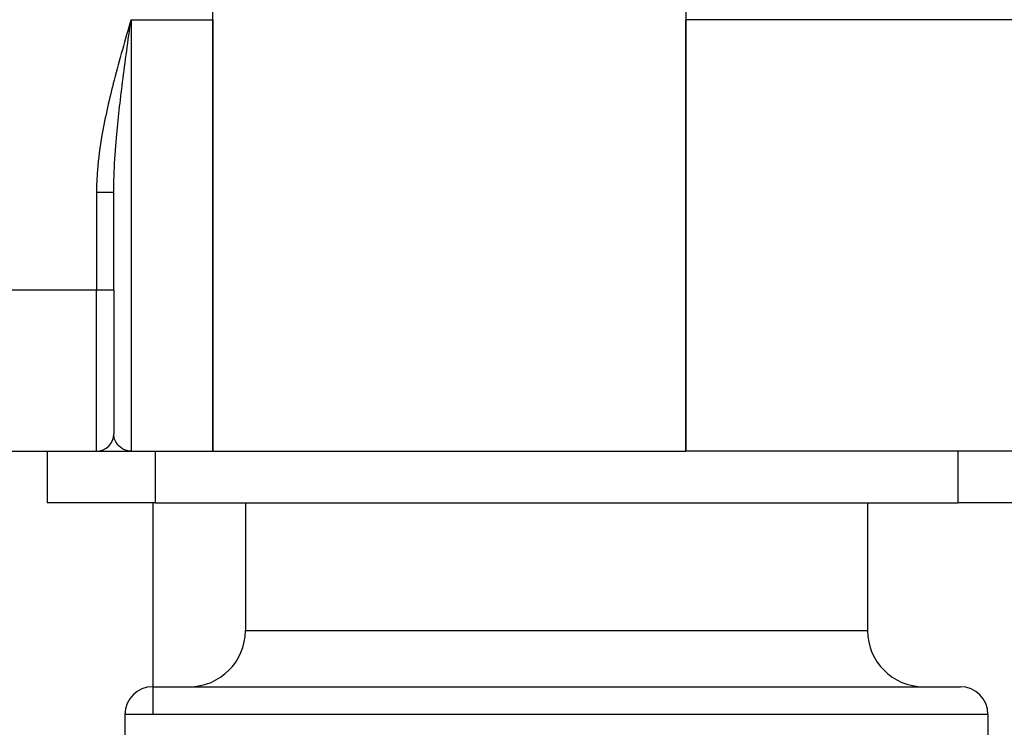
# Model space of a CAD drawing. Units: inches. Extents: x 16 to 292, y 14 to 191.
# Drawn here: x 160 to 161, y 71 to 72 of the extents above; entities that cross this region are included whole.
import ezdxf

# ---------------------------------------------------------------- set-up
doc = ezdxf.new("R2010")
doc.units = ezdxf.units.IN
doc.header["$LTSCALE"] = 18
doc.header["$MEASUREMENT"] = 0
for name, color, linetype, lineweight in [('Dimensions(ANSI)', 7, 'Continuous', 18), ('Visible Edges(ANSI)', 7, 'Continuous', 25), ('Visible Tangent Edges(ANSI)', 7, 'Continuous', 25)]:
    doc.layers.add(name, color=color, linetype=linetype, lineweight=lineweight)
doc.styles.add('MESTEK', font='arial.ttf')
doc.dimstyles.new('MESTEK FRACTIONS', dxfattribs={"dimscale": 18, "dimtxt": 0.08, "dimasz": 0.098425, "dimexe": 0.063, "dimexo": 0.0625, "dimgap": 0.031496, "dimtad": 0, "dimtih": 1, "dimtoh": 1, "dimdec": 4, "dimrnd": 1e-08, "dimzin": 1, "dimdsep": 46, "dimlunit": 5, "dimtxsty": 'MESTEK', "dimcen": 0.09, "dimdle": 0.393701, "dimclrd": 7, "dimclre": 7, "dimclrt": 7, "dimadec": 0, "dimazin": 0, "dimtfac": 1, "dimtofl": 0, "dimtmove": 0, "dimatfit": 3, "dimfxl": 0, "dimfrac": 2, "dimtolj": 1, "dimtzin": 0, "dimlwd": 15, "dimlwe": 15, "dimarcsym": 0})

# ---------------------------------------------------------------- blocks, each defined once
blk = doc.blocks.new('*D19')
at = {"layer": 'Defpoints', "color": 0, "linetype": 'Continuous'}
for p in [(153.2919, 87.8221), (187.3649, 87.8221), (165.2059, 45.5087)]:
    blk.add_point(p, dxfattribs=at)
at = {"layer": 'Dimensions(ANSI)', "color": 7, "linetype": 'Continuous', "lineweight": 15}
for p, q in [((154.4169, 87.8221), (188.4989, 87.8221)), ((187.3649, 86.0504), (187.3649, 69.3674)), ((187.3649, 47.2804), (187.3649, 63.9633)), ((166.3309, 45.5087), (188.4989, 45.5087))]:
    blk.add_line(p, q, dxfattribs=at)
at = {"layer": 'Dimensions(ANSI)', "color": 7, "linetype": 'Continuous'}
for points in [[(187.0696, 86.0504), (187.6602, 86.0504), (187.3649, 87.8221)], [(187.0696, 47.2804), (187.6602, 47.2804), (187.3649, 45.5087)]]:
    blk.add_solid(points, dxfattribs=at)
at = {"layer": 'Dimensions(ANSI)', "color": 7, "linetype": 'Continuous', "lineweight": 18, "insert": (187.3649, 68.8005), "char_height": 1.44, "attachment_point": 2, "style": 'MESTEK'}
blk.add_mtext('\\A1; 42 5/16\\P[1075 mm]', dxfattribs=at)

msp = doc.modelspace()

# ---------------------------------------------------------------- linework, layer by layer
at = {"layer": 'Visible Edges(ANSI)', "color": 7}
for p, q in [((159.75022, 72.234655), (159.75022, 74.034655)), ((160.29822, 74.034655), (160.29822, 72.234655)), ((159.75022, 71.734655), (159.75022, 72.234655)), ((159.75022, 72.234655), (159.75022, 71.734655)), ((160.29822, 71.734655), (160.29822, 72.234655)), ((160.29822, 72.234655), (160.29822, 71.734655)), ((159.63522, 71.921655), (159.63522, 72.034655)), ((159.63522, 71.921655), (159.63522, 71.754655)), ((159.43522, 71.734655), (159.61522, 71.734655)), ((159.55822, 71.734655), (159.55822, 71.674655)), ((159.65522, 71.734655), (159.75022, 71.734655)), ((159.75022, 71.734655), (160.29822, 71.734655)), ((160.97322, 71.734655), (160.29822, 71.734655)), ((159.68322, 71.674655), (159.55822, 71.674655)), ((159.680928, 71.429655), (159.680928, 71.674655)), ((159.68322, 71.674655), (160.61322, 71.674655)), ((159.78772, 71.674655), (159.78772, 71.526655)), ((160.50872, 71.674655), (160.50872, 71.526655)), ((160.73822, 71.674655), (160.61322, 71.674655)), ((159.68022, 71.461655), (160.61622, 71.461655)), ((159.64822, 71.429655), (159.64822, 71.057511)), ((160.64822, 71.429655), (160.64822, 71.271851))]:
    msp.add_line(p, q, dxfattribs=at)
for centre, radius, start, end in [((159.61522, 71.754655), 0.02, 270, 0), ((159.72272, 71.526655), 0.065, 270, 0), ((160.57372, 71.526655), 0.065, 180, 270), ((159.68022, 71.429655), 0.032, 90, 180), ((160.61622, 71.429655), 0.032, 0, 90)]:
    msp.add_arc(centre, radius, start, end, dxfattribs=at)
msp.add_open_spline([(159.61522, 71.734655), (159.61522, 71.734655), (159.615618, 71.734655), (159.617418, 71.734655), (159.619277, 71.734655), (159.625347, 71.734655), (159.630276, 71.734655), (159.641787, 71.734655), (159.64851, 71.734655), (159.65522, 71.734655)], degree=3, knots=[0, 0, 0, 0, 0.064906399, 0.064906399, 0.168756637, 0.168756637, 0.334917018, 0.334917018, 0.51925119, 0.51925119, 0.51925119, 0.51925119], dxfattribs=at)
at = {"layer": 'Visible Tangent Edges(ANSI)', "color": 7}
for p, q in [((159.65522, 72.234655), (159.75022, 72.234655)), ((159.65522, 72.234655), (159.65522, 71.734655)), ((160.97322, 72.234655), (160.29822, 72.234655)), ((159.61522, 72.034655), (159.63522, 72.034655)), ((159.61522, 72.034655), (159.61522, 71.921655)), ((159.43522, 71.921655), (159.61522, 71.921655)), ((159.61522, 71.921655), (159.63522, 71.921655)), ((159.61522, 71.734655), (159.61522, 71.921655)), ((159.68322, 71.734655), (159.68322, 71.674655)), ((160.61322, 71.734655), (160.61322, 71.674655)), ((159.78772, 71.526655), (160.50872, 71.526655)), ((160.64822, 71.429655), (159.64822, 71.429655))]:
    msp.add_line(p, q, dxfattribs=at)
for points, knots in [([(159.65522, 72.234655), (159.64851, 72.211414), (159.641787, 72.188147), (159.630275, 72.143606), (159.625347, 72.122372), (159.619277, 72.087352), (159.617418, 72.07379), (159.615618, 72.051689), (159.61522, 72.043173), (159.61522, 72.034655)], [-0.001560253, -0.001560253, -0.001560253, -0.001560253, 0.182773472, 0.182773472, 0.348933449, 0.348933449, 0.452783435, 0.452783435, 0.517689676, 0.517689676, 0.517689676, 0.517689676]), ([(159.63522, 72.034655), (159.63522, 72.042543), (159.635419, 72.050533), (159.636319, 72.071521), (159.637248, 72.084653), (159.640283, 72.119117), (159.642747, 72.140563), (159.648503, 72.186212), (159.651865, 72.210445), (159.65522, 72.234655)], [-0.517689676, -0.517689676, -0.517689676, -0.517689676, -0.452783435, -0.452783435, -0.348933449, -0.348933449, -0.182773472, -0.182773472, 0.001560253, 0.001560253, 0.001560253, 0.001560253]), ([(159.65522, 71.734655), (159.651865, 71.734655), (159.648503, 71.73558), (159.642748, 71.738987), (159.640283, 71.741299), (159.637248, 71.746026), (159.636319, 71.748073), (159.635419, 71.751685), (159.63522, 71.753143), (159.63522, 71.754655)], [-0.51925119, -0.51925119, -0.51925119, -0.51925119, -0.334917018, -0.334917018, -0.168756637, -0.168756637, -0.064906399, -0.064906399, 0, 0, 0, 0])]:
    msp.add_open_spline(points, degree=3, knots=knots, dxfattribs=at)

# ---------------------------------------------------------------- dimensions: what is measured, and where the dimension line sits
at = {"layer": 'Dimensions(ANSI)', "color": 7, "linetype": 'Continuous', "lineweight": 18}
dim = msp.add_linear_dim(base=(187.364915, 87.822052), p1=(165.205928, 45.508723), p2=(153.291928, 87.822052), angle=90, text=' <>\\X[1075 mm]', dimstyle='MESTEK FRACTIONS', override={"dimdec": 4, "dimpost": '\\X', "dimtp": 0, "dimtm": 0, "dimtdec": 2, "dimatfit": 1, "dimtvp": -0.25}, dxfattribs=at)
dim.commit()
dim.dimension.update_dxf_attribs({"geometry": '*D19', "text_midpoint": (187.364915, 66.665388), "dimtype": 160})

doc.saveas('drawing.dxf')
